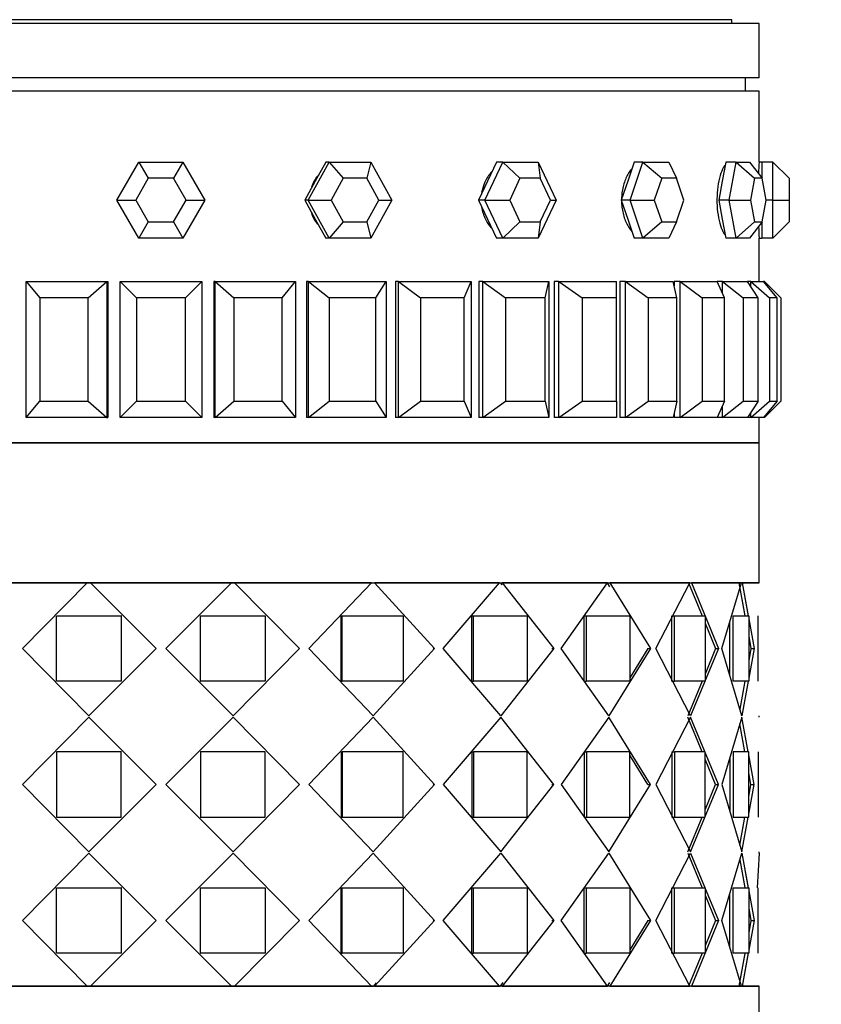
# Model space of a CAD drawing. Units: millimetres. Extents: x 0 to 1123, y 0 to 1239.
# Drawn here: x 703 to 732, y 1097 to 1134 of the extents above; entities that cross this region are included whole.
import ezdxf
from ezdxf import colors
from ezdxf.entities.mleader import LeaderData, LeaderLine
from ezdxf.math import Vec2, Vec3

# ---------------------------------------------------------------- set-up
doc = ezdxf.new("R2010")
doc.units = ezdxf.units.MM
doc.layers.add('DV2_Défaut', color=7, linetype='Continuous')
doc.layers.add('Défaut', color=7, linetype='Continuous')

# ---------------------------------------------------------------- blocks, each defined once
blk = doc.blocks.new('_DOT')
at = {"color": 0}
blk.add_line((0, 0), (-1, 0), dxfattribs=at)
at = {"color": 0, "const_width": 0.333}
blk.add_lwpolyline([(-0.1665, 0, 1), (0.1665, 0, 1)], format="xyb", close=True, dxfattribs=at)
blk = doc.blocks.new('SE1')
at = {"layer": 'DV2_Défaut', "color": 7, "linetype": 'Continuous'}
for p, q in [((730.171, 1133.389), (686.171, 1133.389)), ((729.171, 1133.524), (687.171, 1133.524)), ((729.171, 1133.389), (729.171, 1133.524)), ((730.171, 1131.389), (730.171, 1133.389)), ((730.171, 1131.389), (686.171, 1131.389)), ((729.671, 1130.889), (729.671, 1131.389)), ((730.171, 1130.889), (686.171, 1130.889)), ((730.171, 1130.889), (686.171, 1130.889)), ((730.171, 1128.289), (730.171, 1130.889)), ((730.171, 1128.289), (730.171, 1130.889)), ((706.554, 1126.889), (707.363, 1128.289)), ((707.363, 1128.289), (708.979, 1128.289)), ((707.363, 1128.289), (707.709, 1127.689)), ((708.979, 1128.289), (708.633, 1127.689)), ((708.979, 1128.289), (709.788, 1126.889)), ((713.586, 1126.889), (714.355, 1128.289)), ((714.232, 1128.289), (713.847, 1127.589)), ((714.355, 1128.289), (714.232, 1128.289)), ((714.355, 1128.289), (715.893, 1128.289)), ((714.355, 1128.289), (714.87, 1127.689)), ((715.893, 1128.289), (715.749, 1127.689)), ((715.893, 1128.289), (716.661, 1126.889)), ((720.088, 1126.889), (720.742, 1128.289)), ((720.507, 1128.289), (720.18, 1127.589)), ((720.742, 1128.289), (720.507, 1128.289)), ((720.742, 1128.289), (722.05, 1128.289)), ((720.742, 1128.289), (721.375, 1127.689)), ((722.05, 1128.289), (722.704, 1126.889)), ((722.05, 1128.289), (722.123, 1127.689)), ((725.575, 1128.289), (725.338, 1127.589)), ((725.424, 1126.889), (725.899, 1128.289)), ((725.899, 1128.289), (725.575, 1128.289)), ((725.899, 1128.289), (726.849, 1128.289)), ((725.899, 1128.289), (726.588, 1127.689)), ((726.849, 1128.289), (727.131, 1127.689)), ((728.94, 1128.289), (728.815, 1127.589)), ((729.32, 1128.289), (728.94, 1128.289)), ((729.07, 1126.889), (729.32, 1128.289)), ((729.32, 1128.289), (729.82, 1128.289)), ((729.32, 1128.289), (729.998, 1127.689)), ((729.82, 1128.289), (730.283, 1127.689)), ((730.271, 1128.289), (730.171, 1128.289)), ((730.271, 1128.289), (730.271, 1127.705)), ((730.671, 1128.289), (730.271, 1128.289)), ((730.671, 1126.889), (730.671, 1128.289)), ((730.671, 1128.289), (731.271, 1127.689)), ((707.709, 1127.689), (707.247, 1126.889)), ((708.633, 1127.689), (707.709, 1127.689)), ((709.095, 1126.889), (708.633, 1127.689)), ((713.847, 1127.589), (713.463, 1126.889)), ((714.87, 1127.689), (714.431, 1126.889)), ((715.749, 1127.689), (714.87, 1127.689)), ((716.188, 1126.889), (715.749, 1127.689)), ((720.18, 1127.589), (719.853, 1126.889)), ((721.375, 1127.689), (721.002, 1126.889)), ((722.123, 1127.689), (721.375, 1127.689)), ((722.496, 1126.889), (722.123, 1127.689)), ((725.338, 1127.589), (725.1, 1126.889)), ((726.588, 1127.689), (726.316, 1126.889)), ((727.131, 1127.689), (726.588, 1127.689)), ((727.402, 1126.889), (727.131, 1127.689)), ((728.815, 1127.589), (728.69, 1126.889)), ((729.998, 1127.689), (729.855, 1126.889)), ((730.283, 1127.689), (729.998, 1127.689)), ((730.426, 1126.889), (730.283, 1127.689)), ((731.271, 1127.689), (731.271, 1126.889)), ((707.363, 1125.489), (706.554, 1126.889)), ((706.554, 1126.889), (707.247, 1126.889)), ((707.247, 1126.889), (707.709, 1126.089)), ((708.633, 1126.089), (709.095, 1126.889)), ((709.788, 1126.889), (708.979, 1125.489)), ((709.095, 1126.889), (709.788, 1126.889)), ((713.463, 1126.889), (713.847, 1126.189)), ((713.586, 1126.889), (713.463, 1126.889)), ((714.355, 1125.489), (713.586, 1126.889)), ((713.586, 1126.889), (714.431, 1126.889)), ((714.431, 1126.889), (714.87, 1126.089)), ((715.749, 1126.089), (716.188, 1126.889)), ((716.661, 1126.889), (715.893, 1125.489)), ((716.188, 1126.889), (716.661, 1126.889)), ((719.853, 1126.889), (720.18, 1126.189)), ((720.088, 1126.889), (719.853, 1126.889)), ((720.742, 1125.489), (720.088, 1126.889)), ((720.088, 1126.889), (721.002, 1126.889)), ((721.002, 1126.889), (721.375, 1126.089)), ((722.704, 1126.889), (722.05, 1125.489)), ((722.123, 1126.089), (722.496, 1126.889)), ((722.496, 1126.889), (722.704, 1126.889)), ((725.1, 1126.889), (725.338, 1126.189)), ((725.424, 1126.889), (725.1, 1126.889)), ((725.899, 1125.489), (725.424, 1126.889)), ((725.424, 1126.889), (726.316, 1126.889)), ((726.316, 1126.889), (726.588, 1126.089)), ((727.131, 1126.089), (727.402, 1126.889)), ((728.69, 1126.889), (728.815, 1126.189)), ((729.07, 1126.889), (728.69, 1126.889)), ((729.32, 1125.489), (729.07, 1126.889)), ((729.07, 1126.889), (729.855, 1126.889)), ((729.855, 1126.889), (729.998, 1126.089)), ((730.283, 1126.089), (730.426, 1126.889)), ((730.671, 1126.889), (730.426, 1126.889)), ((730.671, 1125.489), (730.671, 1126.889)), ((730.671, 1126.889), (731.271, 1126.889)), ((731.271, 1126.889), (731.271, 1126.089)), ((707.709, 1126.089), (707.363, 1125.489)), ((707.709, 1126.089), (708.633, 1126.089)), ((708.633, 1126.089), (708.979, 1125.489)), ((713.847, 1126.189), (714.232, 1125.489)), ((714.87, 1126.089), (714.355, 1125.489)), ((714.87, 1126.089), (715.749, 1126.089)), ((715.749, 1126.089), (715.893, 1125.489)), ((720.18, 1126.189), (720.507, 1125.489)), ((721.375, 1126.089), (720.742, 1125.489)), ((721.375, 1126.089), (722.123, 1126.089)), ((722.123, 1126.089), (722.05, 1125.489)), ((725.338, 1126.189), (725.575, 1125.489)), ((726.588, 1126.089), (725.899, 1125.489)), ((726.588, 1126.089), (727.131, 1126.089)), ((727.131, 1126.089), (726.849, 1125.489)), ((728.815, 1126.189), (728.94, 1125.489)), ((729.998, 1126.089), (729.32, 1125.489)), ((730.283, 1126.089), (729.82, 1125.489)), ((729.998, 1126.089), (730.283, 1126.089)), ((730.271, 1126.074), (730.271, 1125.489)), ((731.271, 1126.089), (730.671, 1125.489)), ((708.979, 1125.489), (707.363, 1125.489)), ((714.355, 1125.489), (714.232, 1125.489)), ((715.893, 1125.489), (714.355, 1125.489)), ((720.742, 1125.489), (720.507, 1125.489)), ((722.05, 1125.489), (720.742, 1125.489)), ((725.899, 1125.489), (725.575, 1125.489)), ((726.849, 1125.489), (725.899, 1125.489)), ((729.32, 1125.489), (728.94, 1125.489)), ((729.82, 1125.489), (729.32, 1125.489)), ((730.171, 1125.489), (730.271, 1125.489)), ((730.171, 1123.889), (730.171, 1125.489)), ((730.171, 1123.889), (730.171, 1125.489)), ((730.671, 1125.489), (730.271, 1125.489)), ((703.217, 1123.889), (706.18, 1123.889)), ((703.217, 1118.889), (703.217, 1123.889)), ((703.217, 1123.889), (703.715, 1123.289)), ((705.493, 1123.289), (706.18, 1123.889)), ((706.18, 1123.889), (706.219, 1123.889)), ((706.18, 1123.889), (706.18, 1118.889)), ((706.219, 1123.889), (706.219, 1118.889)), ((706.219, 1123.889), (706.219, 1118.889)), ((706.671, 1123.889), (709.671, 1123.889)), ((706.671, 1118.889), (706.671, 1123.889)), ((706.671, 1123.889), (707.271, 1123.289)), ((709.071, 1123.289), (709.671, 1123.889)), ((709.671, 1123.889), (709.671, 1118.889)), ((710.162, 1123.889), (710.123, 1123.889)), ((710.123, 1123.889), (710.123, 1118.889)), ((710.123, 1123.889), (710.123, 1118.889)), ((710.162, 1123.889), (713.125, 1123.889)), ((710.162, 1118.889), (710.162, 1123.889)), ((710.162, 1123.889), (710.849, 1123.289)), ((712.627, 1123.289), (713.125, 1123.889)), ((713.125, 1123.889), (713.125, 1118.889)), ((713.605, 1123.889), (713.527, 1123.889)), ((713.527, 1123.889), (713.527, 1118.889)), ((713.527, 1123.889), (713.527, 1118.889)), ((713.605, 1123.889), (716.458, 1123.889)), ((713.605, 1118.889), (713.605, 1123.889)), ((713.605, 1123.889), (714.361, 1123.289)), ((716.073, 1123.289), (716.458, 1123.889)), ((716.458, 1123.889), (716.458, 1118.889)), ((716.913, 1123.889), (716.799, 1123.889)), ((716.799, 1123.889), (716.799, 1118.889)), ((716.799, 1123.889), (716.799, 1118.889)), ((716.913, 1123.889), (719.586, 1123.889)), ((716.913, 1118.889), (716.913, 1123.889)), ((716.913, 1123.889), (717.72, 1123.289)), ((719.324, 1123.289), (719.586, 1123.889)), ((719.586, 1123.889), (719.586, 1118.889)), ((720.006, 1123.889), (719.859, 1123.889)), ((719.859, 1123.889), (719.859, 1118.889)), ((719.859, 1123.889), (719.859, 1118.889)), ((720.006, 1123.889), (722.433, 1123.889)), ((720.006, 1118.889), (720.006, 1123.889)), ((720.006, 1123.889), (720.844, 1123.289)), ((722.301, 1123.289), (722.433, 1123.889)), ((722.433, 1123.889), (722.433, 1118.889)), ((722.808, 1123.889), (722.631, 1123.889)), ((722.631, 1123.889), (722.631, 1118.889)), ((722.631, 1123.889), (722.631, 1118.889)), ((722.808, 1123.889), (724.929, 1123.889)), ((722.808, 1118.889), (722.808, 1123.889)), ((722.808, 1123.889), (723.657, 1123.289)), ((724.929, 1123.289), (724.929, 1123.889)), ((725.25, 1123.889), (725.046, 1123.889)), ((725.046, 1123.889), (725.046, 1118.889)), ((725.046, 1123.889), (725.046, 1118.889)), ((725.25, 1123.889), (727.013, 1123.889)), ((725.25, 1118.889), (725.25, 1123.889)), ((725.25, 1123.889), (726.088, 1123.289)), ((727.146, 1123.289), (727.013, 1123.889)), ((727.27, 1123.889), (727.047, 1123.889)), ((727.047, 1123.889), (727.047, 1123.737)), ((727.047, 1123.889), (727.047, 1123.737)), ((727.27, 1123.889), (728.632, 1123.889)), ((727.27, 1118.889), (727.27, 1123.889)), ((727.27, 1123.889), (728.077, 1123.289)), ((728.821, 1123.889), (728.632, 1123.889)), ((728.895, 1123.289), (728.632, 1123.889)), ((728.821, 1123.889), (729.748, 1123.889)), ((728.821, 1123.458), (728.821, 1123.889)), ((728.821, 1123.889), (729.577, 1123.289)), ((729.863, 1123.889), (729.748, 1123.889)), ((730.133, 1123.289), (729.748, 1123.889)), ((729.863, 1123.889), (730.332, 1123.889)), ((729.863, 1123.71), (729.863, 1123.889)), ((729.863, 1123.889), (730.55, 1123.289)), ((730.831, 1123.289), (730.332, 1123.889)), ((730.371, 1123.889), (730.332, 1123.889)), ((730.371, 1123.843), (730.371, 1123.889)), ((730.371, 1123.889), (730.971, 1123.289)), ((703.715, 1123.289), (703.715, 1119.489)), ((705.493, 1123.289), (703.715, 1123.289)), ((705.493, 1119.489), (705.493, 1123.289)), ((707.271, 1123.289), (707.271, 1119.489)), ((709.071, 1123.289), (707.271, 1123.289)), ((709.071, 1119.489), (709.071, 1123.289)), ((710.849, 1123.289), (710.849, 1119.489)), ((712.627, 1123.289), (710.849, 1123.289)), ((712.627, 1119.489), (712.627, 1123.289)), ((714.361, 1123.289), (714.361, 1119.489)), ((716.073, 1123.289), (714.361, 1123.289)), ((716.073, 1119.489), (716.073, 1123.289)), ((717.72, 1123.289), (717.72, 1119.489)), ((719.324, 1123.289), (717.72, 1123.289)), ((719.324, 1119.489), (719.324, 1123.289)), ((720.844, 1123.289), (720.844, 1119.489)), ((722.301, 1123.289), (720.844, 1123.289)), ((722.301, 1119.489), (722.301, 1123.289)), ((723.657, 1123.289), (723.657, 1119.489)), ((724.929, 1123.289), (723.657, 1123.289)), ((724.929, 1119.489), (724.929, 1123.289)), ((726.088, 1123.289), (726.088, 1119.489)), ((727.146, 1123.289), (726.088, 1123.289)), ((727.146, 1119.489), (727.146, 1123.289)), ((728.077, 1123.289), (728.077, 1119.489)), ((728.895, 1123.289), (728.077, 1123.289)), ((728.895, 1119.489), (728.895, 1123.289)), ((729.577, 1123.289), (729.577, 1119.489)), ((730.133, 1123.289), (729.577, 1123.289)), ((730.133, 1119.489), (730.133, 1123.289)), ((730.55, 1123.289), (730.55, 1119.489)), ((730.831, 1123.289), (730.55, 1123.289)), ((730.831, 1119.489), (730.831, 1123.289)), ((730.971, 1123.289), (730.971, 1119.489)), ((703.217, 1118.889), (703.715, 1119.489)), ((703.715, 1119.489), (705.493, 1119.489)), ((705.493, 1119.489), (706.18, 1118.889)), ((706.671, 1118.889), (707.271, 1119.489)), ((707.271, 1119.489), (709.071, 1119.489)), ((709.071, 1119.489), (709.671, 1118.889)), ((710.162, 1118.889), (710.849, 1119.489)), ((710.849, 1119.489), (712.627, 1119.489)), ((712.627, 1119.489), (713.125, 1118.889)), ((713.605, 1118.889), (714.361, 1119.489)), ((714.361, 1119.489), (716.073, 1119.489)), ((716.073, 1119.489), (716.458, 1118.889)), ((716.913, 1118.889), (717.72, 1119.489)), ((717.72, 1119.489), (719.324, 1119.489)), ((719.324, 1119.489), (719.586, 1118.889)), ((720.006, 1118.889), (720.844, 1119.489)), ((720.844, 1119.489), (722.301, 1119.489)), ((722.301, 1119.489), (722.433, 1118.889)), ((722.808, 1118.889), (723.657, 1119.489)), ((723.657, 1119.489), (724.929, 1119.489)), ((724.929, 1119.489), (724.929, 1118.889)), ((725.25, 1118.889), (726.088, 1119.489)), ((726.088, 1119.489), (727.146, 1119.489)), ((727.146, 1119.489), (727.013, 1118.889)), ((727.27, 1118.889), (728.077, 1119.489)), ((728.077, 1119.489), (728.895, 1119.489)), ((728.895, 1119.489), (728.632, 1118.889)), ((728.821, 1118.889), (729.577, 1119.489)), ((728.821, 1118.889), (728.821, 1119.321)), ((729.577, 1119.489), (730.133, 1119.489)), ((730.133, 1119.489), (729.748, 1118.889)), ((729.863, 1118.889), (730.55, 1119.489)), ((730.831, 1119.489), (730.332, 1118.889)), ((730.371, 1118.889), (730.971, 1119.489)), ((730.55, 1119.489), (730.831, 1119.489)), ((706.18, 1118.889), (703.217, 1118.889)), ((706.18, 1118.889), (706.219, 1118.889)), ((709.671, 1118.889), (706.671, 1118.889)), ((710.162, 1118.889), (710.123, 1118.889)), ((713.125, 1118.889), (710.162, 1118.889)), ((713.605, 1118.889), (713.527, 1118.889)), ((716.458, 1118.889), (713.605, 1118.889)), ((716.913, 1118.889), (716.799, 1118.889)), ((719.586, 1118.889), (716.913, 1118.889)), ((720.006, 1118.889), (719.859, 1118.889)), ((722.433, 1118.889), (720.006, 1118.889)), ((722.808, 1118.889), (722.631, 1118.889)), ((724.929, 1118.889), (722.808, 1118.889)), ((725.25, 1118.889), (725.046, 1118.889)), ((727.013, 1118.889), (725.25, 1118.889)), ((727.047, 1119.042), (727.047, 1118.889)), ((727.047, 1119.042), (727.047, 1118.889)), ((727.27, 1118.889), (727.047, 1118.889)), ((728.632, 1118.889), (727.27, 1118.889)), ((728.821, 1118.889), (728.632, 1118.889)), ((729.748, 1118.889), (728.821, 1118.889)), ((729.863, 1118.889), (729.748, 1118.889)), ((729.863, 1118.889), (729.863, 1119.069)), ((730.332, 1118.889), (729.863, 1118.889)), ((730.171, 1117.956), (730.171, 1118.889)), ((730.171, 1117.956), (730.171, 1118.889)), ((730.371, 1118.889), (730.332, 1118.889)), ((730.371, 1118.889), (730.371, 1118.936)), ((730.171, 1117.956), (686.171, 1117.956)), ((686.171, 1117.956), (730.171, 1117.956)), ((686.171, 1117.956), (730.171, 1117.956)), ((730.171, 1112.806), (730.171, 1117.956)), ((686.171, 1112.806), (730.171, 1112.806)), ((705.461, 1112.806), (700.424, 1112.806)), ((705.461, 1112.806), (700.424, 1112.806)), ((703.079, 1110.389), (705.462, 1112.806)), ((703.079, 1110.389), (705.462, 1112.806)), ((705.462, 1112.806), (705.465, 1112.806)), ((705.462, 1112.806), (705.465, 1112.806)), ((705.591, 1112.806), (705.476, 1112.806)), ((705.591, 1112.806), (705.476, 1112.806)), ((705.577, 1112.806), (707.993, 1110.389)), ((710.765, 1112.806), (705.577, 1112.806)), ((705.577, 1112.806), (707.993, 1110.389)), ((710.765, 1112.806), (705.577, 1112.806)), ((708.349, 1110.389), (710.765, 1112.806)), ((708.349, 1110.389), (710.765, 1112.806)), ((710.866, 1112.806), (710.751, 1112.806)), ((710.866, 1112.806), (710.751, 1112.806)), ((710.866, 1112.806), (710.881, 1112.806)), ((710.866, 1112.806), (710.881, 1112.806)), ((710.881, 1112.806), (713.263, 1110.389)), ((715.918, 1112.806), (710.881, 1112.806)), ((710.881, 1112.806), (713.263, 1110.389)), ((715.918, 1112.806), (710.881, 1112.806)), ((713.609, 1110.389), (715.918, 1112.806)), ((713.609, 1110.389), (715.918, 1112.806)), ((715.984, 1112.806), (716.027, 1112.806)), ((715.984, 1112.806), (716.027, 1112.806)), ((716.027, 1112.806), (718.237, 1110.389)), ((720.621, 1112.806), (716.027, 1112.806)), ((716.027, 1112.806), (718.237, 1110.389)), ((720.621, 1112.806), (716.027, 1112.806)), ((718.552, 1110.389), (720.621, 1112.806)), ((718.552, 1110.389), (720.621, 1112.806)), ((720.648, 1112.806), (720.665, 1112.806)), ((720.648, 1112.806), (720.705, 1112.733)), ((720.648, 1112.806), (720.665, 1112.806)), ((720.716, 1112.806), (722.626, 1110.389)), ((724.6, 1112.806), (720.716, 1112.806)), ((720.716, 1112.806), (722.626, 1110.389)), ((724.6, 1112.806), (720.716, 1112.806)), ((722.893, 1110.389), (724.6, 1112.806)), ((722.893, 1110.389), (724.6, 1112.806)), ((724.587, 1112.806), (724.673, 1112.667)), ((724.6, 1112.806), (724.609, 1112.806)), ((724.6, 1112.806), (724.609, 1112.806)), ((724.677, 1112.806), (726.175, 1110.389)), ((727.624, 1112.806), (724.677, 1112.806)), ((724.677, 1112.806), (726.175, 1110.389)), ((727.624, 1112.806), (724.677, 1112.806)), ((726.377, 1110.389), (727.624, 1112.806)), ((726.377, 1110.389), (727.624, 1112.806)), ((727.171, 1112.806), (727.171, 1112.806)), ((727.572, 1112.806), (728.072, 1111.589)), ((727.572, 1112.806), (728.072, 1111.589)), ((727.678, 1112.806), (728.678, 1110.389)), ((729.518, 1112.806), (727.678, 1112.806)), ((727.678, 1112.806), (728.678, 1110.389)), ((729.518, 1112.806), (727.678, 1112.806)), ((728.804, 1110.389), (729.518, 1112.806)), ((728.804, 1110.389), (729.518, 1112.806)), ((729.429, 1112.806), (729.637, 1111.663)), ((729.429, 1112.806), (729.649, 1111.6)), ((729.546, 1112.806), (729.769, 1111.589)), ((730.171, 1112.806), (729.546, 1112.806)), ((729.546, 1112.806), (729.771, 1111.577)), ((730.171, 1112.806), (729.546, 1112.806)), ((730.051, 1112.806), (730.051, 1112.806)), ((730.051, 1112.806), (730.051, 1112.806)), ((704.332, 1111.589), (706.714, 1111.589)), ((704.332, 1109.189), (704.332, 1111.589)), ((704.332, 1111.589), (706.714, 1111.589)), ((704.332, 1109.189), (704.332, 1111.589)), ((706.722, 1111.589), (706.714, 1111.589)), ((706.714, 1111.589), (706.714, 1109.189)), ((706.722, 1111.589), (706.714, 1111.589)), ((706.714, 1111.589), (706.714, 1109.189)), ((709.62, 1111.589), (709.628, 1111.589)), ((709.62, 1111.589), (709.628, 1111.589)), ((709.628, 1111.589), (712.01, 1111.589)), ((709.628, 1109.189), (709.628, 1111.589)), ((709.628, 1111.589), (712.01, 1111.589)), ((709.628, 1109.189), (709.628, 1111.589)), ((712.01, 1111.589), (712.01, 1109.189)), ((712.01, 1111.589), (712.01, 1109.189)), ((714.802, 1109.189), (714.802, 1111.589)), ((714.802, 1111.589), (714.839, 1111.589)), ((714.802, 1109.189), (714.802, 1111.589)), ((714.802, 1111.589), (714.839, 1111.589)), ((714.839, 1111.589), (717.083, 1111.589)), ((714.839, 1109.189), (714.839, 1111.589)), ((714.839, 1111.589), (717.083, 1111.589)), ((714.839, 1109.189), (714.839, 1111.589)), ((717.083, 1111.589), (717.083, 1109.189)), ((717.083, 1111.589), (717.083, 1109.189)), ((719.6, 1109.189), (719.6, 1111.589)), ((719.6, 1111.589), (719.662, 1111.589)), ((719.6, 1109.189), (719.6, 1111.589)), ((719.6, 1111.589), (719.662, 1111.589)), ((719.662, 1111.589), (721.637, 1111.589)), ((719.662, 1109.189), (719.662, 1111.589)), ((719.662, 1111.589), (721.637, 1111.589)), ((719.662, 1109.189), (719.662, 1111.589)), ((721.637, 1111.589), (721.637, 1109.189)), ((721.637, 1111.589), (721.637, 1109.189)), ((723.733, 1109.189), (723.733, 1111.589)), ((723.733, 1111.589), (723.818, 1111.589)), ((723.733, 1109.189), (723.733, 1111.589)), ((723.733, 1111.589), (723.818, 1111.589)), ((723.818, 1111.589), (725.41, 1111.589)), ((723.818, 1109.189), (723.818, 1111.589)), ((723.818, 1111.589), (725.41, 1111.589)), ((723.818, 1109.189), (723.818, 1111.589)), ((725.41, 1111.589), (725.41, 1109.189)), ((725.41, 1111.589), (725.41, 1109.189)), ((726.961, 1109.189), (726.961, 1111.589)), ((726.961, 1111.589), (727.064, 1111.589)), ((726.961, 1109.189), (726.961, 1111.589)), ((726.961, 1111.589), (727.064, 1111.589)), ((727.064, 1111.589), (728.18, 1111.589)), ((727.064, 1109.189), (727.064, 1111.589)), ((727.064, 1111.589), (728.18, 1111.589)), ((727.064, 1109.189), (727.064, 1111.589)), ((728.18, 1111.589), (728.18, 1109.189)), ((728.18, 1111.589), (728.18, 1109.189)), ((729.213, 1111.589), (729.787, 1111.589)), ((729.213, 1109.189), (729.213, 1111.589)), ((729.213, 1111.589), (729.787, 1111.589)), ((729.213, 1109.189), (729.213, 1111.589)), ((729.787, 1111.589), (729.787, 1109.189)), ((729.787, 1111.589), (729.787, 1109.189)), ((730.138, 1109.189), (730.138, 1111.589)), ((730.138, 1109.189), (730.138, 1111.589)), ((728.18, 1111.328), (728.566, 1110.389)), ((728.18, 1111.328), (728.566, 1110.389)), ((729.098, 1109.392), (729.098, 1111.387)), ((729.098, 1109.392), (729.098, 1111.385)), ((729.787, 1111.488), (729.988, 1110.389)), ((729.787, 1111.488), (729.988, 1110.389)), ((729.787, 1110.841), (729.869, 1110.389)), ((729.787, 1110.841), (729.869, 1110.389)), ((703.107, 1110.389), (703.079, 1110.389)), ((705.519, 1107.915), (703.079, 1110.389)), ((703.107, 1110.389), (703.079, 1110.389)), ((705.519, 1107.915), (703.079, 1110.389)), ((707.993, 1110.389), (705.519, 1107.915)), ((707.993, 1110.389), (705.519, 1107.915)), ((710.823, 1107.915), (708.349, 1110.389)), ((710.823, 1107.915), (708.349, 1110.389)), ((713.263, 1110.389), (710.823, 1107.915)), ((713.263, 1110.389), (710.823, 1107.915)), ((713.235, 1110.389), (713.263, 1110.389)), ((713.235, 1110.389), (713.263, 1110.389)), ((715.972, 1107.915), (713.609, 1110.389)), ((715.972, 1107.915), (713.609, 1110.389)), ((718.237, 1110.389), (715.972, 1107.915)), ((718.237, 1110.389), (715.972, 1107.915)), ((718.182, 1110.389), (718.237, 1110.389)), ((718.182, 1110.389), (718.237, 1110.389)), ((720.668, 1107.915), (718.552, 1110.389)), ((720.668, 1107.915), (718.552, 1110.389)), ((722.626, 1110.389), (720.668, 1107.915)), ((722.626, 1110.389), (720.668, 1107.915)), ((722.547, 1110.389), (722.626, 1110.389)), ((722.547, 1110.389), (722.626, 1110.389)), ((724.638, 1107.915), (722.893, 1110.389)), ((724.638, 1107.915), (722.893, 1110.389)), ((726.175, 1110.389), (724.638, 1107.915)), ((726.175, 1110.389), (724.638, 1107.915)), ((726.077, 1110.389), (725.41, 1109.309)), ((726.077, 1110.389), (725.41, 1109.309)), ((726.077, 1110.389), (726.175, 1110.389)), ((726.077, 1110.389), (726.175, 1110.389)), ((727.651, 1107.915), (726.377, 1110.389)), ((727.651, 1107.915), (726.377, 1110.389)), ((728.678, 1110.389), (727.651, 1107.915)), ((728.678, 1110.389), (727.651, 1107.915)), ((728.566, 1110.389), (728.18, 1109.454)), ((728.566, 1110.389), (728.18, 1109.454)), ((728.566, 1110.389), (728.678, 1110.389)), ((728.566, 1110.389), (728.678, 1110.389)), ((729.532, 1107.915), (728.804, 1110.389)), ((729.532, 1107.915), (728.804, 1110.389)), ((729.869, 1110.389), (729.787, 1109.941)), ((729.988, 1110.389), (729.787, 1109.299)), ((729.869, 1110.389), (729.787, 1109.941)), ((729.988, 1110.389), (729.787, 1109.299)), ((729.869, 1110.389), (729.988, 1110.389)), ((729.869, 1110.389), (729.988, 1110.389)), ((706.714, 1109.189), (704.332, 1109.189)), ((706.714, 1109.189), (704.332, 1109.189)), ((706.722, 1109.189), (706.714, 1109.189)), ((706.722, 1109.189), (706.714, 1109.189)), ((709.62, 1109.189), (709.628, 1109.189)), ((709.62, 1109.189), (709.628, 1109.189)), ((712.01, 1109.189), (709.628, 1109.189)), ((712.01, 1109.189), (709.628, 1109.189)), ((714.802, 1109.189), (714.839, 1109.189)), ((714.802, 1109.189), (714.839, 1109.189)), ((717.083, 1109.189), (714.839, 1109.189)), ((717.083, 1109.189), (714.839, 1109.189)), ((719.6, 1109.189), (719.662, 1109.189)), ((719.6, 1109.189), (719.662, 1109.189)), ((721.637, 1109.189), (719.662, 1109.189)), ((721.637, 1109.189), (719.662, 1109.189)), ((723.733, 1109.189), (723.818, 1109.189)), ((723.733, 1109.189), (723.818, 1109.189)), ((725.41, 1109.189), (723.818, 1109.189)), ((725.41, 1109.189), (723.818, 1109.189)), ((726.961, 1109.189), (727.064, 1109.189)), ((726.961, 1109.189), (727.064, 1109.189)), ((728.18, 1109.189), (727.064, 1109.189)), ((728.18, 1109.189), (727.064, 1109.189)), ((728.071, 1109.189), (727.545, 1107.915)), ((728.071, 1109.189), (727.545, 1107.915)), ((729.787, 1109.189), (729.213, 1109.189)), ((729.787, 1109.189), (729.213, 1109.189)), ((729.649, 1109.189), (729.46, 1108.159)), ((729.636, 1109.115), (729.46, 1108.159)), ((729.767, 1109.189), (729.532, 1107.915)), ((729.767, 1109.189), (729.532, 1107.915)), ((705.519, 1107.864), (703.079, 1105.389)), ((705.519, 1107.864), (703.079, 1105.389)), ((707.993, 1105.389), (705.519, 1107.864)), ((707.993, 1105.389), (705.519, 1107.864)), ((710.823, 1107.864), (708.349, 1105.389)), ((710.823, 1107.864), (708.349, 1105.389)), ((713.263, 1105.389), (710.823, 1107.864)), ((713.263, 1105.389), (710.823, 1107.864)), ((715.972, 1107.864), (713.609, 1105.389)), ((715.972, 1107.864), (713.609, 1105.389)), ((718.237, 1105.389), (715.972, 1107.864)), ((718.237, 1105.389), (715.972, 1107.864)), ((720.668, 1107.864), (718.552, 1105.389)), ((720.668, 1107.864), (718.552, 1105.389)), ((722.626, 1105.389), (720.668, 1107.864)), ((722.626, 1105.389), (720.668, 1107.864)), ((724.638, 1107.864), (722.893, 1105.389)), ((724.638, 1107.864), (722.893, 1105.389)), ((726.175, 1105.389), (724.638, 1107.864)), ((726.175, 1105.389), (724.638, 1107.864)), ((727.651, 1107.864), (726.377, 1105.389)), ((727.651, 1107.864), (726.377, 1105.389)), ((728.071, 1106.589), (727.545, 1107.864)), ((728.071, 1106.589), (727.545, 1107.864)), ((728.678, 1105.389), (727.651, 1107.864)), ((728.678, 1105.389), (727.651, 1107.864)), ((729.532, 1107.864), (728.804, 1105.389)), ((729.532, 1107.864), (728.804, 1105.389)), ((729.636, 1106.664), (729.46, 1107.62)), ((729.649, 1106.589), (729.46, 1107.62)), ((729.767, 1106.589), (729.532, 1107.864)), ((729.767, 1106.589), (729.532, 1107.864)), ((730.171, 1107.864), (730.171, 1107.915)), ((730.171, 1107.864), (730.171, 1107.915)), ((706.714, 1106.589), (704.332, 1106.589)), ((704.332, 1106.589), (704.332, 1104.189)), ((706.714, 1106.589), (704.332, 1106.589)), ((704.332, 1106.589), (704.332, 1104.189)), ((706.722, 1106.589), (706.714, 1106.589)), ((706.714, 1104.189), (706.714, 1106.589)), ((706.722, 1106.589), (706.714, 1106.589)), ((706.714, 1104.189), (706.714, 1106.589)), ((709.62, 1106.589), (709.628, 1106.589)), ((709.62, 1106.589), (709.628, 1106.589)), ((712.01, 1106.589), (709.628, 1106.589)), ((709.628, 1106.589), (709.628, 1104.189)), ((712.01, 1106.589), (709.628, 1106.589)), ((709.628, 1106.589), (709.628, 1104.189)), ((712.01, 1104.189), (712.01, 1106.589)), ((712.01, 1104.189), (712.01, 1106.589)), ((714.802, 1106.589), (714.802, 1104.189)), ((714.802, 1106.589), (714.839, 1106.589)), ((714.802, 1106.589), (714.802, 1104.189)), ((714.802, 1106.589), (714.839, 1106.589)), ((717.083, 1106.589), (714.839, 1106.589)), ((714.839, 1106.589), (714.839, 1104.189)), ((717.083, 1106.589), (714.839, 1106.589)), ((714.839, 1106.589), (714.839, 1104.189)), ((717.083, 1104.189), (717.083, 1106.589)), ((717.083, 1104.189), (717.083, 1106.589)), ((719.6, 1106.589), (719.6, 1104.189)), ((719.6, 1106.589), (719.662, 1106.589)), ((719.6, 1106.589), (719.6, 1104.189)), ((719.6, 1106.589), (719.662, 1106.589)), ((721.637, 1106.589), (719.662, 1106.589)), ((719.662, 1106.589), (719.662, 1104.189)), ((721.637, 1106.589), (719.662, 1106.589)), ((719.662, 1106.589), (719.662, 1104.189)), ((721.637, 1104.189), (721.637, 1106.589)), ((721.637, 1104.189), (721.637, 1106.589)), ((723.733, 1106.589), (723.733, 1104.189)), ((723.733, 1106.589), (723.818, 1106.589)), ((723.733, 1106.589), (723.733, 1104.189)), ((723.733, 1106.589), (723.818, 1106.589)), ((725.41, 1106.589), (723.818, 1106.589)), ((723.818, 1106.589), (723.818, 1104.189)), ((725.41, 1106.589), (723.818, 1106.589)), ((723.818, 1106.589), (723.818, 1104.189)), ((725.41, 1104.189), (725.41, 1106.589)), ((725.41, 1104.189), (725.41, 1106.589)), ((726.961, 1106.589), (726.961, 1104.189)), ((726.961, 1106.589), (727.064, 1106.589)), ((726.961, 1106.589), (726.961, 1104.189)), ((726.961, 1106.589), (727.064, 1106.589)), ((728.18, 1106.589), (727.064, 1106.589)), ((727.064, 1106.589), (727.064, 1104.189)), ((728.18, 1106.589), (727.064, 1106.589)), ((727.064, 1106.589), (727.064, 1104.189)), ((728.18, 1104.189), (728.18, 1106.589)), ((728.18, 1104.189), (728.18, 1106.589)), ((729.787, 1106.589), (729.213, 1106.589)), ((729.213, 1106.589), (729.213, 1104.189)), ((729.787, 1106.589), (729.213, 1106.589)), ((729.213, 1106.589), (729.213, 1104.189)), ((729.787, 1104.189), (729.787, 1106.589)), ((729.787, 1104.189), (729.787, 1106.589)), ((730.138, 1106.589), (730.138, 1104.189)), ((730.138, 1106.589), (730.138, 1104.189)), ((726.077, 1105.389), (725.41, 1106.47)), ((726.077, 1105.389), (725.41, 1106.47)), ((728.566, 1105.389), (728.18, 1106.325)), ((728.566, 1105.389), (728.18, 1106.325)), ((729.098, 1106.387), (729.098, 1104.392)), ((729.098, 1106.387), (729.098, 1104.392)), ((729.988, 1105.389), (729.787, 1106.48)), ((729.988, 1105.389), (729.787, 1106.48)), ((729.869, 1105.389), (729.787, 1105.838)), ((729.869, 1105.389), (729.787, 1105.838)), ((703.107, 1105.389), (703.079, 1105.389)), ((703.079, 1105.389), (705.519, 1102.915)), ((703.107, 1105.389), (703.079, 1105.389)), ((703.079, 1105.389), (705.519, 1102.915)), ((705.519, 1102.915), (707.993, 1105.389)), ((705.519, 1102.915), (707.993, 1105.389)), ((708.349, 1105.389), (710.823, 1102.915)), ((708.349, 1105.389), (710.823, 1102.915)), ((710.823, 1102.915), (713.263, 1105.389)), ((710.823, 1102.915), (713.263, 1105.389)), ((713.235, 1105.389), (713.263, 1105.389)), ((713.235, 1105.389), (713.263, 1105.389)), ((713.609, 1105.389), (715.972, 1102.915)), ((713.609, 1105.389), (715.972, 1102.915)), ((715.972, 1102.915), (718.237, 1105.389)), ((715.972, 1102.915), (718.237, 1105.389)), ((718.182, 1105.389), (718.237, 1105.389)), ((718.182, 1105.389), (718.237, 1105.389)), ((718.552, 1105.389), (720.668, 1102.915)), ((718.552, 1105.389), (720.668, 1102.915)), ((720.668, 1102.915), (722.626, 1105.389)), ((720.668, 1102.915), (722.626, 1105.389)), ((722.547, 1105.389), (722.626, 1105.389)), ((722.547, 1105.389), (722.626, 1105.389)), ((722.893, 1105.389), (724.638, 1102.915)), ((722.893, 1105.389), (724.638, 1102.915)), ((724.638, 1102.915), (726.175, 1105.389)), ((724.638, 1102.915), (726.175, 1105.389)), ((726.077, 1105.389), (726.175, 1105.389)), ((726.077, 1105.389), (726.175, 1105.389)), ((726.377, 1105.389), (727.651, 1102.915)), ((726.377, 1105.389), (727.651, 1102.915)), ((727.651, 1102.915), (728.678, 1105.389)), ((727.651, 1102.915), (728.678, 1105.389)), ((728.18, 1104.454), (728.566, 1105.389)), ((728.18, 1104.454), (728.566, 1105.389)), ((728.566, 1105.389), (728.678, 1105.389)), ((728.566, 1105.389), (728.678, 1105.389)), ((728.804, 1105.389), (729.532, 1102.915)), ((728.804, 1105.389), (729.532, 1102.915)), ((729.787, 1104.941), (729.869, 1105.389)), ((729.787, 1104.299), (729.988, 1105.389)), ((729.787, 1104.941), (729.869, 1105.389)), ((729.787, 1104.299), (729.988, 1105.389)), ((729.869, 1105.389), (729.988, 1105.389)), ((729.869, 1105.389), (729.988, 1105.389)), ((704.332, 1104.189), (706.714, 1104.189)), ((704.332, 1104.189), (706.714, 1104.189)), ((706.722, 1104.189), (706.714, 1104.189)), ((706.722, 1104.189), (706.714, 1104.189)), ((709.62, 1104.189), (709.628, 1104.189)), ((709.62, 1104.189), (709.628, 1104.189)), ((709.628, 1104.189), (712.01, 1104.189)), ((709.628, 1104.189), (712.01, 1104.189)), ((714.802, 1104.189), (714.839, 1104.189)), ((714.802, 1104.189), (714.839, 1104.189)), ((714.839, 1104.189), (717.083, 1104.189)), ((714.839, 1104.189), (717.083, 1104.189)), ((719.6, 1104.189), (719.662, 1104.189)), ((719.6, 1104.189), (719.662, 1104.189)), ((719.662, 1104.189), (721.637, 1104.189)), ((719.662, 1104.189), (721.637, 1104.189)), ((723.733, 1104.189), (723.818, 1104.189)), ((723.733, 1104.189), (723.818, 1104.189)), ((723.818, 1104.189), (725.41, 1104.189)), ((723.818, 1104.189), (725.41, 1104.189)), ((726.961, 1104.189), (727.064, 1104.189)), ((726.961, 1104.189), (727.064, 1104.189)), ((727.064, 1104.189), (728.18, 1104.189)), ((727.064, 1104.189), (728.18, 1104.189)), ((727.545, 1102.915), (728.071, 1104.189)), ((727.545, 1102.915), (728.071, 1104.189)), ((729.213, 1104.189), (729.787, 1104.189)), ((729.213, 1104.189), (729.787, 1104.189)), ((729.46, 1103.159), (729.649, 1104.189)), ((729.46, 1103.159), (729.636, 1104.115)), ((729.532, 1102.915), (729.767, 1104.189)), ((729.532, 1102.915), (729.767, 1104.189)), ((730.171, 1102.864), (730.171, 1102.915)), ((730.171, 1102.864), (730.171, 1102.915)), ((703.079, 1100.389), (705.519, 1102.864)), ((703.079, 1100.389), (705.519, 1102.864)), ((705.519, 1102.864), (707.993, 1100.389)), ((705.519, 1102.864), (707.993, 1100.389)), ((708.349, 1100.389), (710.823, 1102.864)), ((708.349, 1100.389), (710.823, 1102.864)), ((710.823, 1102.864), (713.263, 1100.389)), ((710.823, 1102.864), (713.263, 1100.389)), ((713.609, 1100.389), (715.972, 1102.864)), ((713.609, 1100.389), (715.972, 1102.864)), ((715.972, 1102.864), (718.237, 1100.389)), ((715.972, 1102.864), (718.237, 1100.389)), ((718.552, 1100.389), (720.668, 1102.864)), ((718.552, 1100.389), (720.668, 1102.864)), ((720.668, 1102.864), (722.626, 1100.389)), ((720.668, 1102.864), (722.626, 1100.389)), ((722.893, 1100.389), (724.638, 1102.864)), ((722.893, 1100.389), (724.638, 1102.864)), ((724.638, 1102.864), (726.175, 1100.389)), ((724.638, 1102.864), (726.175, 1100.389)), ((726.377, 1100.389), (727.651, 1102.864)), ((726.377, 1100.389), (727.651, 1102.864)), ((727.545, 1102.864), (728.071, 1101.589)), ((727.545, 1102.864), (728.071, 1101.589)), ((727.651, 1102.864), (728.678, 1100.389)), ((727.651, 1102.864), (728.678, 1100.389)), ((728.804, 1100.389), (729.532, 1102.864)), ((728.804, 1100.389), (729.532, 1102.864)), ((729.46, 1102.62), (729.636, 1101.664)), ((729.46, 1102.62), (729.647, 1101.601)), ((729.532, 1102.864), (729.767, 1101.589)), ((729.532, 1102.864), (729.769, 1101.577)), ((730.171, 1102.864), (730.099, 1101.589)), ((730.171, 1102.864), (730.099, 1101.589)), ((704.332, 1101.589), (706.714, 1101.589)), ((704.332, 1099.189), (704.332, 1101.589)), ((704.332, 1101.589), (706.714, 1101.589)), ((704.332, 1099.189), (704.332, 1101.589)), ((706.722, 1101.589), (706.714, 1101.589)), ((706.714, 1101.589), (706.714, 1099.189)), ((706.722, 1101.589), (706.714, 1101.589)), ((706.714, 1101.589), (706.714, 1099.189)), ((709.62, 1101.589), (709.628, 1101.589)), ((709.62, 1101.589), (709.628, 1101.589)), ((709.628, 1101.589), (712.01, 1101.589)), ((709.628, 1099.189), (709.628, 1101.589)), ((709.628, 1101.589), (712.01, 1101.589)), ((709.628, 1099.189), (709.628, 1101.589)), ((712.01, 1101.589), (712.01, 1099.189)), ((712.01, 1101.589), (712.01, 1099.189)), ((714.802, 1099.189), (714.802, 1101.589)), ((714.802, 1101.589), (714.839, 1101.589)), ((714.802, 1099.189), (714.802, 1101.589)), ((714.802, 1101.589), (714.839, 1101.589)), ((714.839, 1101.589), (717.083, 1101.589)), ((714.839, 1099.189), (714.839, 1101.589)), ((714.839, 1101.589), (717.083, 1101.589)), ((714.839, 1099.189), (714.839, 1101.589)), ((717.083, 1101.589), (717.083, 1099.189)), ((717.083, 1101.589), (717.083, 1099.189)), ((719.6, 1099.189), (719.6, 1101.589)), ((719.6, 1101.589), (719.662, 1101.589)), ((719.6, 1099.189), (719.6, 1101.589)), ((719.6, 1101.589), (719.662, 1101.589)), ((719.662, 1101.589), (721.637, 1101.589)), ((719.662, 1099.189), (719.662, 1101.589)), ((719.662, 1101.589), (721.637, 1101.589)), ((719.662, 1099.189), (719.662, 1101.589)), ((721.637, 1101.589), (721.637, 1099.189)), ((721.637, 1101.589), (721.637, 1099.189)), ((723.733, 1099.189), (723.733, 1101.589)), ((723.733, 1101.589), (723.818, 1101.589)), ((723.733, 1099.189), (723.733, 1101.589)), ((723.733, 1101.589), (723.818, 1101.589)), ((723.818, 1101.589), (725.41, 1101.589)), ((723.818, 1099.189), (723.818, 1101.589)), ((723.818, 1101.589), (725.41, 1101.589)), ((723.818, 1099.189), (723.818, 1101.589)), ((725.41, 1101.589), (725.41, 1099.189)), ((725.41, 1101.589), (725.41, 1099.189)), ((726.961, 1099.189), (726.961, 1101.589)), ((726.961, 1101.589), (727.064, 1101.589)), ((726.961, 1099.189), (726.961, 1101.589)), ((726.961, 1101.589), (727.064, 1101.589)), ((727.064, 1101.589), (728.18, 1101.589)), ((727.064, 1099.189), (727.064, 1101.589)), ((727.064, 1101.589), (728.18, 1101.589)), ((727.064, 1099.189), (727.064, 1101.589)), ((728.18, 1101.589), (728.18, 1099.189)), ((728.18, 1101.589), (728.18, 1099.189)), ((729.213, 1101.589), (729.787, 1101.589)), ((729.213, 1099.189), (729.213, 1101.589)), ((729.213, 1101.589), (729.787, 1101.589)), ((729.213, 1099.189), (729.213, 1101.589)), ((729.787, 1101.589), (729.787, 1099.189)), ((729.787, 1101.589), (729.787, 1099.189)), ((729.787, 1101.48), (729.988, 1100.389)), ((729.787, 1101.48), (729.988, 1100.389)), ((730.138, 1099.189), (730.138, 1101.589)), ((730.138, 1099.189), (730.138, 1101.589)), ((728.18, 1101.325), (728.566, 1100.389)), ((728.18, 1101.325), (728.566, 1100.389)), ((729.098, 1099.394), (729.098, 1101.387)), ((729.098, 1099.392), (729.098, 1101.387)), ((729.787, 1100.838), (729.869, 1100.389)), ((729.787, 1100.838), (729.869, 1100.389)), ((703.107, 1100.389), (703.079, 1100.389)), ((705.462, 1097.973), (703.079, 1100.389)), ((703.107, 1100.389), (703.079, 1100.389)), ((705.462, 1097.973), (703.079, 1100.389)), ((707.993, 1100.389), (705.577, 1097.973)), ((707.993, 1100.389), (705.577, 1097.973)), ((710.765, 1097.973), (708.349, 1100.389)), ((710.765, 1097.973), (708.349, 1100.389)), ((713.263, 1100.389), (710.881, 1097.973)), ((713.263, 1100.389), (710.881, 1097.973)), ((713.235, 1100.389), (713.263, 1100.389)), ((713.235, 1100.389), (713.263, 1100.389)), ((715.918, 1097.973), (713.609, 1100.389)), ((715.918, 1097.973), (713.609, 1100.389)), ((718.237, 1100.389), (716.027, 1097.973)), ((718.237, 1100.389), (716.027, 1097.973)), ((718.182, 1100.389), (718.237, 1100.389)), ((718.182, 1100.389), (718.237, 1100.389)), ((720.621, 1097.973), (718.552, 1100.389)), ((720.621, 1097.973), (718.552, 1100.389)), ((722.626, 1100.389), (720.716, 1097.973)), ((722.626, 1100.389), (720.716, 1097.973)), ((722.547, 1100.389), (722.626, 1100.389)), ((722.547, 1100.389), (722.626, 1100.389)), ((724.6, 1097.973), (722.893, 1100.389)), ((724.6, 1097.973), (722.893, 1100.389)), ((726.175, 1100.389), (724.677, 1097.973)), ((726.175, 1100.389), (724.677, 1097.973)), ((726.077, 1100.389), (725.41, 1099.307)), ((726.077, 1100.389), (725.41, 1099.307)), ((726.077, 1100.389), (726.175, 1100.389)), ((726.077, 1100.389), (726.175, 1100.389)), ((727.624, 1097.973), (726.377, 1100.389)), ((727.624, 1097.973), (726.377, 1100.389)), ((728.678, 1100.389), (727.678, 1097.973)), ((728.678, 1100.389), (727.678, 1097.973)), ((728.566, 1100.389), (728.18, 1099.451)), ((728.566, 1100.389), (728.18, 1099.451)), ((728.566, 1100.389), (728.678, 1100.389)), ((728.566, 1100.389), (728.678, 1100.389)), ((729.518, 1097.973), (728.804, 1100.389)), ((729.518, 1097.973), (728.804, 1100.389)), ((729.869, 1100.389), (729.787, 1099.938)), ((729.988, 1100.389), (729.787, 1099.291)), ((729.869, 1100.389), (729.787, 1099.938)), ((729.988, 1100.389), (729.787, 1099.291)), ((729.869, 1100.389), (729.988, 1100.389)), ((729.869, 1100.389), (729.988, 1100.389)), ((706.714, 1099.189), (704.332, 1099.189)), ((706.714, 1099.189), (704.332, 1099.189)), ((706.722, 1099.189), (706.714, 1099.189)), ((706.722, 1099.189), (706.714, 1099.189)), ((709.62, 1099.189), (709.628, 1099.189)), ((709.62, 1099.189), (709.628, 1099.189)), ((712.01, 1099.189), (709.628, 1099.189)), ((712.01, 1099.189), (709.628, 1099.189)), ((714.802, 1099.189), (714.839, 1099.189)), ((714.802, 1099.189), (714.839, 1099.189)), ((717.083, 1099.189), (714.839, 1099.189)), ((717.083, 1099.189), (714.839, 1099.189)), ((719.6, 1099.189), (719.662, 1099.189)), ((719.6, 1099.189), (719.662, 1099.189)), ((721.637, 1099.189), (719.662, 1099.189)), ((721.637, 1099.189), (719.662, 1099.189)), ((723.733, 1099.189), (723.818, 1099.189)), ((723.733, 1099.189), (723.818, 1099.189)), ((725.41, 1099.189), (723.818, 1099.189)), ((725.41, 1099.189), (723.818, 1099.189)), ((726.961, 1099.189), (727.064, 1099.189)), ((726.961, 1099.189), (727.064, 1099.189)), ((728.18, 1099.189), (727.064, 1099.189)), ((728.18, 1099.189), (727.064, 1099.189)), ((728.072, 1099.189), (727.572, 1097.973)), ((728.072, 1099.189), (727.572, 1097.973)), ((729.787, 1099.189), (729.213, 1099.189)), ((729.787, 1099.189), (729.213, 1099.189)), ((729.649, 1099.179), (729.429, 1097.973)), ((729.637, 1099.116), (729.429, 1097.973)), ((729.771, 1099.202), (729.546, 1097.973)), ((729.769, 1099.189), (729.546, 1097.973)), ((730.171, 1097.972), (686.171, 1097.972)), ((700.424, 1097.973), (705.461, 1097.973)), ((700.424, 1097.973), (705.461, 1097.973)), ((705.476, 1097.973), (705.462, 1097.973)), ((705.476, 1097.973), (705.462, 1097.973)), ((705.476, 1097.973), (705.591, 1097.973)), ((705.476, 1097.973), (705.591, 1097.973)), ((705.577, 1097.973), (710.765, 1097.973)), ((705.577, 1097.973), (710.765, 1097.973)), ((710.751, 1097.973), (710.866, 1097.973)), ((710.751, 1097.973), (710.866, 1097.973)), ((710.881, 1097.973), (710.877, 1097.973)), ((710.881, 1097.973), (710.877, 1097.973)), ((710.881, 1097.973), (715.918, 1097.973)), ((710.881, 1097.973), (715.918, 1097.973)), ((715.876, 1097.973), (715.984, 1097.973)), ((715.876, 1097.973), (715.984, 1097.973)), ((716.09, 1098.09), (715.984, 1097.973)), ((716.027, 1097.973), (715.984, 1097.973)), ((716.027, 1097.973), (715.984, 1097.973)), ((716.027, 1097.973), (720.621, 1097.973)), ((716.027, 1097.973), (720.621, 1097.973)), ((720.553, 1097.973), (720.648, 1097.973)), ((720.553, 1097.973), (720.648, 1097.973)), ((720.749, 1098.101), (720.648, 1097.973)), ((720.716, 1097.973), (720.699, 1097.973)), ((720.716, 1097.973), (720.699, 1097.973)), ((720.716, 1097.973), (724.6, 1097.973)), ((720.716, 1097.973), (724.6, 1097.973)), ((724.673, 1098.112), (724.587, 1097.973)), ((724.677, 1097.973), (724.654, 1097.973)), ((724.677, 1097.973), (724.654, 1097.973)), ((724.677, 1097.973), (727.624, 1097.973)), ((724.677, 1097.973), (727.624, 1097.973)), ((727.171, 1097.972), (727.171, 1097.973)), ((727.678, 1097.973), (727.651, 1097.973)), ((727.678, 1097.973), (727.651, 1097.973)), ((727.678, 1097.973), (729.518, 1097.973)), ((727.678, 1097.973), (729.518, 1097.973)), ((729.546, 1097.973), (729.523, 1097.973)), ((729.546, 1097.973), (729.523, 1097.973)), ((729.546, 1097.973), (730.171, 1097.973)), ((729.546, 1097.973), (730.171, 1097.973)), ((730.171, 1092.823), (730.171, 1097.972))]:
    blk.add_line(p, q, dxfattribs=at)
for start, end in [(176.3517, 177.4563), (176.3517, 177.4563), (182.5713, 183.6489), (182.5713, 183.6489)]:
    blk.add_arc((752.125, 1126.889), 21.999, start, end, dxfattribs=at)
for points, knots in [([(720.328, 1127.925), (720.314, 1127.909), (720.299, 1127.893), (720.286, 1127.876), (720.193, 1127.765), (720.115, 1127.633), (720.059, 1127.492), (720.017, 1127.387), (719.985, 1127.275), (719.966, 1127.161)], [0, 0, 0, 0, 0.078658, 0.078658, 0.078658, 0.608442, 0.608442, 0.608442, 1, 1, 1, 1]), ([(720.328, 1127.925), (720.314, 1127.909), (720.299, 1127.893), (720.286, 1127.876), (720.193, 1127.765), (720.115, 1127.633), (720.059, 1127.492), (720.017, 1127.387), (719.985, 1127.275), (719.966, 1127.161)], [0, 0, 0, 0, 0.0786578, 0.0786578, 0.0786578, 0.6084418, 0.6084418, 0.6084418, 1, 1, 1, 1]), ([(725.472, 1128.021), (725.435, 1127.977), (725.4, 1127.928), (725.368, 1127.876), (725.299, 1127.765), (725.24, 1127.633), (725.197, 1127.492), (725.154, 1127.35), (725.126, 1127.195), (725.116, 1127.039), (725.113, 1127.008), (725.112, 1126.977), (725.111, 1126.946)], [0, 0, 0, 0, 0.176139, 0.176139, 0.176139, 0.550986, 0.550986, 0.550986, 0.925863, 0.925863, 0.925863, 1, 1, 1, 1]), ([(725.472, 1128.021), (725.435, 1127.977), (725.4, 1127.928), (725.368, 1127.876), (725.299, 1127.765), (725.24, 1127.633), (725.197, 1127.492), (725.154, 1127.35), (725.126, 1127.195), (725.116, 1127.039), (725.113, 1127.008), (725.112, 1126.977), (725.111, 1126.946)], [0, 0, 0, 0, 0.176139, 0.176139, 0.176139, 0.550986, 0.550986, 0.550986, 0.925863, 0.925863, 0.925863, 1, 1, 1, 1]), ([(728.917, 1128.176), (728.91, 1128.167), (728.904, 1128.158), (728.897, 1128.149), (728.85, 1128.081), (728.805, 1127.987), (728.766, 1127.876), (728.727, 1127.765), (728.694, 1127.633), (728.669, 1127.492), (728.645, 1127.35), (728.628, 1127.195), (728.622, 1127.039), (728.616, 1126.884), (728.62, 1126.723), (728.633, 1126.571), (728.646, 1126.418), (728.669, 1126.27), (728.699, 1126.138), (728.729, 1126.006), (728.768, 1125.887), (728.81, 1125.79), (728.843, 1125.716), (728.879, 1125.653), (728.915, 1125.605)], [0, 0, 0, 0, 0.020012, 0.020012, 0.020012, 0.164781, 0.164781, 0.164781, 0.309814, 0.309814, 0.309814, 0.454857, 0.454857, 0.454857, 0.599641, 0.599641, 0.599641, 0.744301, 0.744301, 0.744301, 0.889164, 0.889164, 0.889164, 1, 1, 1, 1]), ([(728.917, 1128.176), (728.91, 1128.167), (728.904, 1128.158), (728.897, 1128.149), (728.85, 1128.081), (728.805, 1127.987), (728.766, 1127.876), (728.727, 1127.765), (728.694, 1127.633), (728.669, 1127.492), (728.645, 1127.35), (728.628, 1127.195), (728.622, 1127.039), (728.616, 1126.884), (728.62, 1126.723), (728.633, 1126.571), (728.646, 1126.418), (728.669, 1126.27), (728.699, 1126.138), (728.729, 1126.006), (728.768, 1125.887), (728.81, 1125.79), (728.843, 1125.716), (728.879, 1125.653), (728.915, 1125.605)], [0, 0, 0, 0, 0.020012, 0.020012, 0.020012, 0.164781, 0.164781, 0.164781, 0.309814, 0.309814, 0.309814, 0.454857, 0.454857, 0.454857, 0.599641, 0.599641, 0.599641, 0.744301, 0.744301, 0.744301, 0.889164, 0.889164, 0.889164, 1, 1, 1, 1]), ([(713.938, 1127.785), (713.866, 1127.696), (713.805, 1127.596), (713.756, 1127.492), (713.737, 1127.449), (713.719, 1127.406), (713.704, 1127.361)], [0, 0, 0, 0, 0.7114131, 0.7114131, 0.7114131, 1, 1, 1, 1]), ([(713.938, 1127.785), (713.866, 1127.696), (713.805, 1127.596), (713.756, 1127.492), (713.737, 1127.449), (713.719, 1127.406), (713.704, 1127.361)], [0, 0, 0, 0, 0.711413, 0.711413, 0.711413, 1, 1, 1, 1]), ([(725.112, 1126.817), (725.114, 1126.734), (725.122, 1126.651), (725.134, 1126.571), (725.157, 1126.418), (725.196, 1126.27), (725.249, 1126.138), (725.302, 1126.006), (725.37, 1125.887), (725.446, 1125.79), (725.458, 1125.775), (725.47, 1125.761), (725.482, 1125.747)], [0, 0, 0, 0, 0.197282, 0.197282, 0.197282, 0.570028, 0.570028, 0.570028, 0.943299, 0.943299, 0.943299, 1, 1, 1, 1]), ([(725.112, 1126.817), (725.114, 1126.734), (725.122, 1126.651), (725.134, 1126.571), (725.157, 1126.418), (725.196, 1126.27), (725.249, 1126.138), (725.302, 1126.006), (725.37, 1125.887), (725.446, 1125.79), (725.458, 1125.775), (725.47, 1125.761), (725.482, 1125.747)], [0, 0, 0, 0, 0.197282, 0.197282, 0.197282, 0.570028, 0.570028, 0.570028, 0.943299, 0.943299, 0.943299, 1, 1, 1, 1]), ([(713.707, 1126.41), (713.74, 1126.315), (713.784, 1126.223), (713.836, 1126.138), (713.864, 1126.092), (713.895, 1126.048), (713.929, 1126.005)], [0, 0, 0, 0, 0.648538, 0.648538, 0.648538, 1, 1, 1, 1]), ([(713.707, 1126.41), (713.74, 1126.315), (713.784, 1126.223), (713.836, 1126.138), (713.864, 1126.092), (713.895, 1126.048), (713.929, 1126.005)], [0, 0, 0, 0, 0.648538, 0.648538, 0.648538, 1, 1, 1, 1]), ([(719.963, 1126.635), (719.967, 1126.614), (719.97, 1126.592), (719.975, 1126.571), (720.005, 1126.418), (720.057, 1126.27), (720.128, 1126.138), (720.182, 1126.038), (720.247, 1125.945), (720.319, 1125.864)], [0, 0, 0, 0, 0.073958, 0.073958, 0.073958, 0.600118, 0.600118, 0.600118, 1, 1, 1, 1]), ([(719.963, 1126.635), (719.967, 1126.614), (719.97, 1126.592), (719.975, 1126.571), (720.005, 1126.418), (720.057, 1126.27), (720.128, 1126.138), (720.182, 1126.038), (720.247, 1125.945), (720.319, 1125.864)], [0, 0, 0, 0, 0.073958, 0.073958, 0.073958, 0.600118, 0.600118, 0.600118, 1, 1, 1, 1])]:
    blk.add_open_spline(points, degree=3, knots=knots, dxfattribs=at)

msp = doc.modelspace()

# ---------------------------------------------------------------- block references
at = {"layer": 'Défaut'}
msp.add_blockref('SE1', (0, 0), dxfattribs=at)

# ---------------------------------------------------------------- leaders
at = {"layer": 'Défaut', "color": 7, "linetype": 'Continuous'}
ml = msp.add_multileader_mtext('Standard', dxfattribs=at)
ml.set_content('{\\pxsm0.9;\\fSolid Edge ISO|b1||i0||c0|p34;\\W1.;07/02/2018\\P}', color=256)
ml.set_leader_properties()
ml.set_arrow_properties(name='DOT')
ml.build(insert=Vec2(0, 0))
ml.multileader.update_dxf_attribs({"leader_type": 0, "dogleg_length": 0, "arrow_head_size": 12})
ctx = ml.context
ctx.base_point, ctx.char_height, ctx.arrow_head_size, ctx.landing_gap_size = Vec3(964.683, 1232.25), 12, 12, 4.2
notes = []
notes.append((ctx, [(0, (0, 0, 0), (0, 0), (1, 0), 1, [])]))
ctx.mtext.insert = Vec3(966.683, 1238.371)
for ctx, leaders in notes:
    for number, flags, end, landing, length, lines in leaders:
        leader = LeaderData()
        leader.index, (leader.has_last_leader_line, leader.has_dogleg_vector, leader.attachment_direction) = number, flags
        leader.last_leader_point, leader.dogleg_vector, leader.dogleg_length = Vec3(end), Vec3(landing), length
        for number, points, colour, breaks in lines:
            line = LeaderLine()
            line.index, line.vertices, line.color, line.breaks = number, Vec3.list(points), colors.encode_raw_color(colour), breaks
            leader.lines.append(line)
        ctx.leaders.append(leader)

doc.saveas('drawing.dxf')
